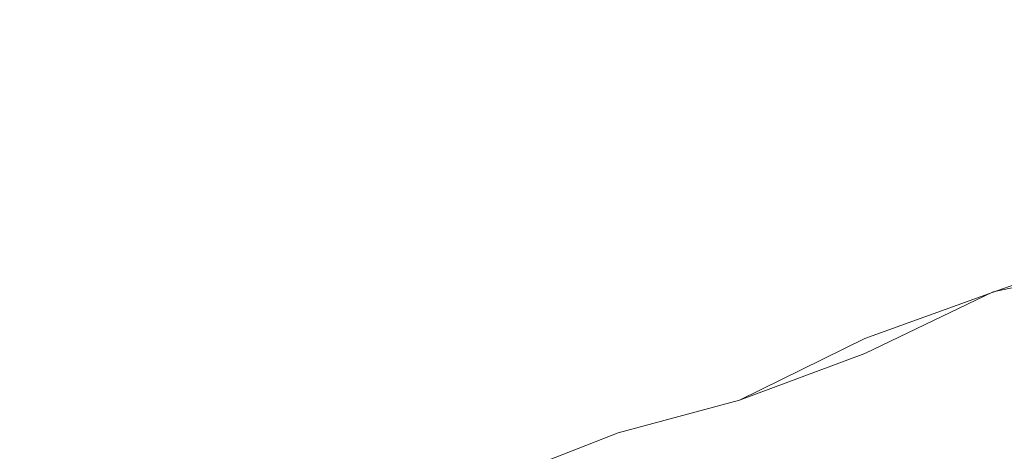
# Model space of a CAD drawing. Extents: x -600 to 600, y -62 to 38.
# Drawn here: x 489 to 493, y 9 to 10 of the extents above; entities that cross this region are included whole.
import ezdxf

# ---------------------------------------------------------------- set-up
doc = ezdxf.new("R2010")
doc.units = 0
doc.header["$LTSCALE"] = 500
doc.header["$MEASUREMENT"] = 0
doc.layers.add('NOVOTERM_CHROM_MAT', color=7, linetype='Continuous')

msp = doc.modelspace()

# ---------------------------------------------------------------- linework, layer by layer
at = {"layer": 'NOVOTERM_CHROM_MAT', "lineweight": 0}
for points, invisible_edges in [([(488.218, 8.701, 842), (488.218, 10.5782, 842), (489.535, 10.5782, 842), (489.535, 8.701, 842)], 15), ([(488.218, 10.5782, 866.611), (488.218, 8.701, 866.611), (489.535, 8.701, 867.85), (489.535, 10.5782, 867.85)], 15), ([(488.218, 8.701, 1060), (489.535, 8.701, 1060), (489.535, 10.5781, 1060), (488.218, 10.5781, 1060)], 15), ([(488.218, 10.5781, 1035.39), (489.535, 10.5781, 1034.15), (489.535, 8.701, 1034.15), (488.218, 8.701, 1035.39)], 15), ([(489.535, 8.701, 867.85), (490.935, 8.701, 868.996), (490.935, 10.5782, 868.996), (489.535, 10.5782, 867.85)], 15), ([(490.935, 8.701, 842), (489.535, 8.701, 842), (489.535, 10.5782, 842), (490.935, 10.5782, 842)], 15), ([(489.535, 8.701, 1034.15), (489.535, 10.5781, 1034.15), (490.935, 10.5781, 1033), (490.935, 8.701, 1033)], 15), ([(490.935, 8.701, 1060), (490.935, 10.5781, 1060), (489.535, 10.5781, 1060), (489.535, 8.701, 1060)], 15), ([(490.935, 8.701, 868.996), (492.3979, 8.701, 869.947), (492.3979, 10.5782, 869.947), (490.935, 10.5782, 868.996)], 15), ([(492.3979, 8.701, 842), (490.935, 8.701, 842), (490.935, 10.5782, 842), (492.3979, 10.5782, 842)], 15), ([(490.935, 8.701, 1033), (490.935, 10.5781, 1033), (492.3979, 10.5781, 1032.05), (492.3979, 8.701, 1032.05)], 15), ([(492.3979, 8.701, 1060), (492.3979, 10.5781, 1060), (490.935, 10.5781, 1060), (490.935, 8.701, 1060)], 15), ([(492.3979, 8.701, 869.947), (493.902, 8.701, 870.6), (493.902, 10.5782, 870.6), (492.3979, 10.5782, 869.947)], 15), ([(493.902, 8.701, 842), (492.3979, 8.701, 842), (492.3979, 10.5782, 842), (493.902, 10.5782, 842)], 15), ([(492.3979, 8.701, 1032.05), (492.3979, 10.5781, 1032.05), (493.902, 10.5781, 1031.4), (493.902, 8.701, 1031.4)], 15), ([(493.902, 8.701, 1060), (493.902, 10.5781, 1060), (492.3979, 10.5781, 1060), (492.3979, 8.701, 1060)], 15), ([(493.047, 9.5751, 28.8265), (493.107, 9.6369, 28.4636), (492.626, 9.4711, 28.6311), (492.566, 9.4172, 28.9658)], 15), ([(493.047, 9.5748, 1871.17), (492.566, 9.4169, 1871.03), (492.626, 9.4708, 1871.37), (493.107, 9.6366, 1871.5399)], 15), ([(493.107, 9.6369, 28.4636), (493.127, 9.6574, 28.238), (492.646, 9.4891, 28.4146), (492.626, 9.4711, 28.6311)], 15), ([(493.107, 9.6366, 1871.5399), (492.626, 9.4708, 1871.37), (492.646, 9.4888, 1871.59), (493.127, 9.6571, 1871.76)], 15), ([(493.127, 9.6574, 15.9205), (493.127, 9.6574, 15.2246), (492.646, 9.4891, 15.2246), (492.646, 9.4891, 15.9205)], 15), ([(493.127, 9.6574, 15.2246), (493.127, 9.6474, 14.8507), (492.646, 9.4794, 14.8507), (492.646, 9.4891, 15.2246)], 15), ([(493.127, 9.6574, 28.0563), (493.127, 9.6574, 27.8245), (492.646, 9.4891, 28.0011), (492.646, 9.4891, 28.2327)], 15), ([(493.127, 9.6574, 27.8245), (493.127, 9.6574, 27.4958), (492.646, 9.4891, 27.6697), (492.646, 9.4891, 28.0011)], 15), ([(493.127, 9.6574, 27.4958), (493.127, 9.6574, 27.0222), (492.646, 9.4891, 27.1878), (492.646, 9.4891, 27.6697)], 15), ([(493.127, 9.6574, 27.0222), (493.127, 9.6574, 26.356), (492.646, 9.4891, 26.505), (492.646, 9.4891, 27.1878)], 15), ([(493.127, 9.6574, 28.238), (493.127, 9.6574, 28.0563), (492.646, 9.4891, 28.2327), (492.646, 9.4891, 28.4146)], 15), ([(492.646, 9.4891, 20.0207), (492.646, 9.4891, 21.611), (493.127, 9.6574, 21.5834), (493.127, 9.6574, 20.0097)], 15), ([(492.646, 9.4891, 18.4528), (492.646, 9.4891, 20.0207), (493.127, 9.6574, 20.0097), (493.127, 9.6574, 18.45)], 15), ([(492.646, 9.4891, 17.0413), (492.646, 9.4891, 18.4528), (493.127, 9.6574, 18.45), (493.127, 9.6574, 17.0413)], 15), ([(492.646, 9.4891, 15.9205), (492.646, 9.4891, 17.0413), (493.127, 9.6574, 17.0413), (493.127, 9.6574, 15.9205)], 15), ([(492.646, 9.4891, 25.5711), (492.646, 9.4891, 26.505), (493.127, 9.6574, 26.356), (493.127, 9.6574, 25.4499)], 15), ([(492.646, 9.4891, 24.421), (492.646, 9.4891, 25.5711), (493.127, 9.6574, 25.4499), (493.127, 9.6574, 24.3327)], 15), ([(492.646, 9.4891, 23.0893), (492.646, 9.4891, 24.421), (493.127, 9.6574, 24.3327), (493.127, 9.6574, 23.0342)], 15), ([(492.646, 9.4891, 21.611), (492.646, 9.4891, 23.0893), (493.127, 9.6574, 23.0342), (493.127, 9.6574, 21.5834)], 15), ([(493.127, 9.6571, 1884.0801), (492.646, 9.4888, 1884.0801), (492.646, 9.4888, 1884.78), (493.127, 9.6571, 1884.78)], 15), ([(493.127, 9.6571, 1884.78), (492.646, 9.4888, 1884.78), (492.646, 9.4791, 1885.1499), (493.127, 9.6471, 1885.1499)], 15), ([(493.127, 9.6571, 1871.9401), (492.646, 9.4888, 1871.77), (492.646, 9.4888, 1872), (493.127, 9.6571, 1872.1799)], 15), ([(493.127, 9.6571, 1872.1799), (492.646, 9.4888, 1872), (492.646, 9.4888, 1872.33), (493.127, 9.6571, 1872.5)], 15), ([(493.127, 9.6571, 1872.5), (492.646, 9.4888, 1872.33), (492.646, 9.4888, 1872.8101), (493.127, 9.6571, 1872.98)], 15), ([(493.127, 9.6571, 1872.98), (492.646, 9.4888, 1872.8101), (492.646, 9.4888, 1873.5), (493.127, 9.6571, 1873.6399)], 15), ([(493.127, 9.6571, 1871.76), (492.646, 9.4888, 1871.59), (492.646, 9.4888, 1871.77), (493.127, 9.6571, 1871.9401)], 15), ([(492.646, 9.4888, 1879.98), (493.127, 9.6571, 1879.99), (493.127, 9.6571, 1878.42), (492.646, 9.4888, 1878.39)], 15), ([(492.646, 9.4888, 1881.5499), (493.127, 9.6571, 1881.5499), (493.127, 9.6571, 1879.99), (492.646, 9.4888, 1879.98)], 15), ([(492.646, 9.4888, 1882.96), (493.127, 9.6571, 1882.96), (493.127, 9.6571, 1881.5499), (492.646, 9.4888, 1881.5499)], 15), ([(492.646, 9.4888, 1884.0801), (493.127, 9.6571, 1884.0801), (493.127, 9.6571, 1882.96), (492.646, 9.4888, 1882.96)], 15), ([(492.646, 9.4888, 1874.4299), (493.127, 9.6571, 1874.5499), (493.127, 9.6571, 1873.6399), (492.646, 9.4888, 1873.5)], 15), ([(492.646, 9.4888, 1875.58), (493.127, 9.6571, 1875.6699), (493.127, 9.6571, 1874.5499), (492.646, 9.4888, 1874.4299)], 15), ([(492.646, 9.4888, 1876.9099), (493.127, 9.6571, 1876.9701), (493.127, 9.6571, 1875.6699), (492.646, 9.4888, 1875.58)], 15), ([(492.646, 9.4888, 1878.39), (493.127, 9.6571, 1878.42), (493.127, 9.6571, 1876.9701), (492.646, 9.4888, 1876.9099)], 15), ([(493.127, 9.6474, 14.8507), (493.127, 9.557, 14.6601), (492.646, 9.4505, 14.6968), (492.646, 9.4794, 14.8507)], 13), ([(493.127, 9.6471, 1885.1499), (492.646, 9.4791, 1885.1499), (492.646, 9.4502, 1885.3), (493.127, 9.617, 1885.3)], 15), ([(492.646, 9.2958, 1885.36), (493.127, 9.4563, 1885.36), (493.127, 9.617, 1885.3), (492.646, 9.4502, 1885.3)], 11), ([(492.927, 9.4517, 29.4192), (493.047, 9.5751, 28.8265), (492.566, 9.4172, 28.9658), (492.448, 9.3094, 29.5027)], 15), ([(492.927, 9.4514, 1870.58), (492.448, 9.3091, 1870.5), (492.566, 9.4169, 1871.03), (493.047, 9.5748, 1871.17)], 15), ([(493.127, 9.557, 14.6601), (493.127, 9.4566, 14.6381), (492.646, 9.2961, 14.6381), (492.646, 9.4505, 14.6968)], 15), ([(492.626, 9.4711, 28.6311), (492.646, 9.4891, 28.4146), (492.169, 9.3146, 28.6023), (492.15, 9.2994, 28.8087)], 15), ([(492.626, 9.4708, 1871.37), (492.15, 9.2991, 1871.1899), (492.169, 9.3143, 1871.4), (492.646, 9.4888, 1871.59)], 15), ([(492.646, 9.4891, 15.2246), (492.646, 9.4794, 14.8507), (492.169, 9.3048, 14.8504), (492.169, 9.3141, 15.2242)], 15), ([(492.646, 9.4891, 15.9205), (492.646, 9.4891, 15.2246), (492.169, 9.3141, 15.2242), (492.169, 9.3142, 15.9201)], 15), ([(492.646, 9.4891, 28.0011), (492.646, 9.4891, 27.6697), (492.169, 9.3146, 27.8547), (492.169, 9.3146, 28.1889)], 15), ([(492.646, 9.4891, 28.2327), (492.646, 9.4891, 28.0011), (492.169, 9.3146, 28.1889), (492.169, 9.3146, 28.4203)], 15), ([(492.646, 9.4891, 27.1878), (492.646, 9.4891, 26.505), (492.169, 9.3146, 26.6636), (492.169, 9.3146, 27.3639)], 15), ([(492.646, 9.4891, 27.6697), (492.646, 9.4891, 27.1878), (492.169, 9.3146, 27.3639), (492.169, 9.3146, 27.8547)], 15), ([(492.646, 9.4891, 28.4146), (492.646, 9.4891, 28.2327), (492.169, 9.3146, 28.4203), (492.169, 9.3146, 28.6023)], 15), ([(492.169, 9.3143, 18.4554), (492.169, 9.3144, 20.0322), (492.646, 9.4891, 20.0207), (492.646, 9.4891, 18.4528)], 15), ([(492.169, 9.3144, 20.0322), (492.169, 9.3144, 21.6403), (492.646, 9.4891, 21.611), (492.646, 9.4891, 20.0207)], 15), ([(492.169, 9.3142, 15.9201), (492.169, 9.3142, 17.0411), (492.646, 9.4891, 17.0413), (492.646, 9.4891, 15.9205)], 15), ([(492.169, 9.3142, 17.0411), (492.169, 9.3143, 18.4554), (492.646, 9.4891, 18.4528), (492.646, 9.4891, 17.0413)], 15), ([(492.169, 9.3145, 24.515), (492.169, 9.3145, 25.7004), (492.646, 9.4891, 25.5711), (492.646, 9.4891, 24.421)], 15), ([(492.169, 9.3145, 25.7004), (492.169, 9.3146, 26.6636), (492.646, 9.4891, 26.505), (492.646, 9.4891, 25.5711)], 15), ([(492.169, 9.3144, 21.6403), (492.169, 9.3145, 23.148), (492.646, 9.4891, 23.0893), (492.646, 9.4891, 21.611)], 15), ([(492.169, 9.3145, 23.148), (492.169, 9.3145, 24.515), (492.646, 9.4891, 24.421), (492.646, 9.4891, 23.0893)], 15), ([(492.646, 9.4888, 1884.78), (492.169, 9.3138, 1884.78), (492.169, 9.3045, 1885.1499), (492.646, 9.4791, 1885.1499)], 15), ([(492.646, 9.4888, 1884.0801), (492.169, 9.3139, 1884.0801), (492.169, 9.3138, 1884.78), (492.646, 9.4888, 1884.78)], 15), ([(492.646, 9.4888, 1872), (492.169, 9.3143, 1871.8099), (492.169, 9.3143, 1872.1499), (492.646, 9.4888, 1872.33)], 15), ([(492.646, 9.4888, 1871.77), (492.169, 9.3143, 1871.58), (492.169, 9.3143, 1871.8099), (492.646, 9.4888, 1872)], 15), ([(492.646, 9.4888, 1872.8101), (492.169, 9.3143, 1872.64), (492.169, 9.3143, 1873.34), (492.646, 9.4888, 1873.5)], 15), ([(492.646, 9.4888, 1872.33), (492.169, 9.3143, 1872.1499), (492.169, 9.3143, 1872.64), (492.646, 9.4888, 1872.8101)], 15), ([(492.646, 9.4888, 1871.59), (492.169, 9.3143, 1871.4), (492.169, 9.3143, 1871.58), (492.646, 9.4888, 1871.77)], 15), ([(492.169, 9.314, 1881.5399), (492.646, 9.4888, 1881.5499), (492.646, 9.4888, 1879.98), (492.169, 9.3141, 1879.97)], 15), ([(492.169, 9.3141, 1879.97), (492.646, 9.4888, 1879.98), (492.646, 9.4888, 1878.39), (492.169, 9.3141, 1878.36)], 15), ([(492.169, 9.3139, 1884.0801), (492.646, 9.4888, 1884.0801), (492.646, 9.4888, 1882.96), (492.169, 9.3139, 1882.96)], 15), ([(492.169, 9.3139, 1882.96), (492.646, 9.4888, 1882.96), (492.646, 9.4888, 1881.5499), (492.169, 9.314, 1881.5399)], 15), ([(492.169, 9.3142, 1875.49), (492.646, 9.4888, 1875.58), (492.646, 9.4888, 1874.4299), (492.169, 9.3142, 1874.3)], 15), ([(492.169, 9.3142, 1874.3), (492.646, 9.4888, 1874.4299), (492.646, 9.4888, 1873.5), (492.169, 9.3143, 1873.34)], 15), ([(492.169, 9.3141, 1878.36), (492.646, 9.4888, 1878.39), (492.646, 9.4888, 1876.9099), (492.169, 9.3142, 1876.85)], 15), ([(492.169, 9.3142, 1876.85), (492.646, 9.4888, 1876.9099), (492.646, 9.4888, 1875.58), (492.169, 9.3142, 1875.49)], 15), ([(492.566, 9.4172, 28.9658), (492.626, 9.4711, 28.6311), (492.15, 9.2994, 28.8087), (492.094, 9.2538, 29.1136)], 15), ([(492.566, 9.4169, 1871.03), (492.094, 9.2535, 1870.89), (492.15, 9.2991, 1871.1899), (492.626, 9.4708, 1871.37)], 15), ([(492.646, 9.4794, 14.8507), (492.646, 9.4505, 14.6968), (492.169, 9.2215, 14.6596), (492.169, 9.3048, 14.8504)], 15), ([(492.646, 9.4791, 1885.1499), (492.169, 9.3045, 1885.1499), (492.169, 9.2767, 1885.3), (492.646, 9.4502, 1885.3)], 15), ([(492.169, 9.2215, 14.6596), (492.646, 9.4505, 14.6968), (492.646, 9.2961, 14.6381), (492.169, 9.2215, 14.6596)], 14), ([(492.169, 9.1288, 1885.36), (492.646, 9.2958, 1885.36), (492.646, 9.4502, 1885.3), (492.169, 9.2767, 1885.3)], 11), ([(492.728, 9.2459, 30.3357), (492.927, 9.4517, 29.4192), (492.448, 9.3094, 29.5027), (492.25, 9.1298, 30.3261)], 15), ([(492.728, 9.2456, 1869.66), (492.25, 9.1295, 1869.67), (492.448, 9.3091, 1870.5), (492.927, 9.4514, 1870.58)], 15), ([(492.646, 9.1519, 14.627), (492.646, 9.2961, 14.6381), (493.127, 9.4566, 14.6381), (493.127, 9.3054, 14.627)], 15), ([(492.646, 9.1516, 1885.37), (493.127, 9.3051, 1885.37), (493.127, 9.4563, 1885.36), (492.646, 9.2958, 1885.36)], 15), ([(492.448, 9.3094, 29.5027), (492.566, 9.4172, 28.9658), (492.094, 9.2538, 29.1136), (491.982, 9.1626, 29.5913)], 15), ([(492.448, 9.3091, 1870.5), (491.982, 9.1623, 1870.4099), (492.094, 9.2535, 1870.89), (492.566, 9.4169, 1871.03)], 15), ([(492.988, 9.0766, 31.5207), (493.222, 9.3544, 30.3433), (492.728, 9.2459, 30.3357), (492.486, 8.9973, 31.411)], 15), ([(492.988, 9.0763, 1868.48), (492.486, 8.997, 1868.59), (492.728, 9.2456, 1869.66), (493.222, 9.3541, 1869.66)], 15), ([(492.094, 9.2538, 29.1136), (492.15, 9.2994, 28.8087), (491.686, 9.1267, 28.9934), (491.636, 9.0898, 29.2674)], 15), ([(492.094, 9.2535, 1870.89), (491.636, 9.0895, 1870.7301), (491.686, 9.1264, 1871.0099), (492.15, 9.2991, 1871.1899)], 15), ([(492.15, 9.2994, 28.8087), (492.169, 9.3146, 28.6023), (491.702, 9.1391, 28.7973), (491.686, 9.1267, 28.9934)], 15), ([(492.15, 9.2991, 1871.1899), (491.686, 9.1264, 1871.0099), (491.702, 9.1388, 1871.2), (492.169, 9.3143, 1871.4)], 15), ([(492.169, 9.3146, 27.8547), (492.169, 9.3146, 27.3639), (491.702, 9.139, 27.5476), (491.702, 9.139, 28.0471)], 15), ([(492.169, 9.3146, 27.3639), (492.169, 9.3146, 26.6636), (491.702, 9.1389, 26.8289), (491.702, 9.139, 27.5476)], 15), ([(492.169, 9.3146, 28.4203), (492.169, 9.3146, 28.1889), (491.702, 9.139, 28.3843), (491.702, 9.1391, 28.6155)], 15), ([(492.169, 9.3146, 28.1889), (492.169, 9.3146, 27.8547), (491.702, 9.139, 28.0471), (491.702, 9.139, 28.3843)], 15), ([(492.169, 9.3146, 28.6023), (492.169, 9.3146, 28.4203), (491.702, 9.1391, 28.6155), (491.702, 9.1391, 28.7973)], 15), ([(491.702, 9.1387, 25.8351), (491.702, 9.1389, 26.8289), (492.169, 9.3146, 26.6636), (492.169, 9.3145, 25.7004)], 15), ([(491.702, 9.1384, 23.2091), (491.702, 9.1386, 24.6129), (492.169, 9.3145, 24.515), (492.169, 9.3145, 23.148)], 15), ([(491.702, 9.1382, 21.6704), (491.702, 9.1384, 23.2091), (492.169, 9.3145, 23.148), (492.169, 9.3144, 21.6403)], 15), ([(491.702, 9.1386, 24.6129), (491.702, 9.1387, 25.8351), (492.169, 9.3145, 25.7004), (492.169, 9.3145, 24.515)], 15), ([(491.702, 9.138, 20.0441), (491.702, 9.1382, 21.6704), (492.169, 9.3144, 21.6403), (492.169, 9.3144, 20.0322)], 15), ([(491.702, 9.1377, 18.4579), (491.702, 9.138, 20.0441), (492.169, 9.3144, 20.0322), (492.169, 9.3143, 18.4554)], 15), ([(492.169, 9.3143, 1872.1499), (491.702, 9.1387, 1871.9501), (491.702, 9.1387, 1872.45), (492.169, 9.3143, 1872.64)], 15), ([(492.169, 9.3143, 1872.64), (491.702, 9.1387, 1872.45), (491.702, 9.1386, 1873.17), (492.169, 9.3143, 1873.34)], 15), ([(492.169, 9.3143, 1871.58), (491.702, 9.1388, 1871.38), (491.702, 9.1387, 1871.6201), (492.169, 9.3143, 1871.8099)], 15), ([(492.169, 9.3143, 1871.8099), (491.702, 9.1387, 1871.6201), (491.702, 9.1387, 1871.9501), (492.169, 9.3143, 1872.1499)], 15), ([(492.169, 9.3143, 1871.4), (491.702, 9.1388, 1871.2), (491.702, 9.1388, 1871.38), (492.169, 9.3143, 1871.58)], 15), ([(491.702, 9.1384, 1874.16), (492.169, 9.3142, 1874.3), (492.169, 9.3143, 1873.34), (491.702, 9.1386, 1873.17)], 15), ([(491.703, 9.1375, 17.0404), (491.702, 9.1377, 18.4579), (492.169, 9.3143, 18.4554), (492.169, 9.3142, 17.0411)], 15), ([(491.702, 9.1381, 1876.79), (492.169, 9.3142, 1876.85), (492.169, 9.3142, 1875.49), (491.702, 9.1383, 1875.39)], 15), ([(491.702, 9.1379, 1878.33), (492.169, 9.3141, 1878.36), (492.169, 9.3142, 1876.85), (491.702, 9.1381, 1876.79)], 15), ([(491.702, 9.1383, 1875.39), (492.169, 9.3142, 1875.49), (492.169, 9.3142, 1874.3), (491.702, 9.1384, 1874.16)], 15), ([(491.702, 9.1377, 1879.96), (492.169, 9.3141, 1879.97), (492.169, 9.3141, 1878.36), (491.702, 9.1379, 1878.33)], 15), ([(491.702, 9.1374, 1881.5399), (492.169, 9.314, 1881.5399), (492.169, 9.3141, 1879.97), (491.702, 9.1377, 1879.96)], 15), ([(491.703, 9.1372, 1882.96), (492.169, 9.3139, 1882.96), (492.169, 9.314, 1881.5399), (491.702, 9.1374, 1881.5399)], 15), ([(492.169, 9.3142, 15.9201), (492.169, 9.3141, 15.2242), (491.703, 9.1369, 15.223), (491.703, 9.1372, 15.9192)], 15), ([(491.703, 9.1372, 15.9192), (491.703, 9.1375, 17.0404), (492.169, 9.3142, 17.0411), (492.169, 9.3142, 15.9201)], 15), ([(492.169, 9.3141, 15.2242), (492.169, 9.3048, 14.8504), (491.703, 9.1277, 14.8489), (491.703, 9.1369, 15.223)], 15), ([(492.169, 9.3139, 1884.0801), (491.703, 9.1369, 1884.0801), (491.703, 9.1366, 1884.78), (492.169, 9.3138, 1884.78)], 15), ([(491.703, 9.1369, 1884.0801), (492.169, 9.3139, 1884.0801), (492.169, 9.3139, 1882.96), (491.703, 9.1372, 1882.96)], 15), ([(492.169, 9.3138, 1884.78), (491.703, 9.1366, 1884.78), (491.703, 9.1274, 1885.1499), (492.169, 9.3045, 1885.1499)], 15), ([(492.169, 9.3048, 14.8504), (492.169, 9.2215, 14.6596), (491.703, 9.0478, 14.6578), (491.703, 9.1277, 14.8489)], 13), ([(492.169, 9.3045, 1885.1499), (491.703, 9.1274, 1885.1499), (491.703, 9.0475, 1885.34), (492.169, 9.2767, 1885.3)], 11), ([(492.25, 9.1298, 30.3261), (492.448, 9.3094, 29.5027), (491.982, 9.1626, 29.5913), (491.795, 9.0105, 30.3159)], 15), ([(492.25, 9.1295, 1869.67), (491.795, 9.0102, 1869.6801), (491.982, 9.1623, 1870.4099), (492.448, 9.3091, 1870.5)], 15), ([(492.646, 8.9508, 14.6234), (492.646, 9.1519, 14.627), (493.127, 9.3054, 14.627), (493.127, 9.0929, 14.6234)], 15), ([(492.646, 8.9505, 1885.38), (493.127, 9.0926, 1885.38), (493.127, 9.3051, 1885.37), (492.646, 9.1516, 1885.37)], 15), ([(492.169, 9.2767, 1885.3), (491.703, 9.0475, 1885.34), (492.169, 9.1288, 1885.36), (492.169, 9.2767, 1885.3)], 15), ([(492.169, 8.9921, 14.6264), (492.169, 9.2215, 14.6596), (492.646, 9.2961, 14.6381), (492.646, 9.1519, 14.627)], 15), ([(492.169, 8.9918, 1885.37), (492.646, 9.1516, 1885.37), (492.646, 9.2958, 1885.36), (492.169, 9.1288, 1885.36)], 15), ([(491.982, 9.1626, 29.5913), (492.094, 9.2538, 29.1136), (491.636, 9.0898, 29.2674), (491.537, 9.0158, 29.6836)], 15), ([(491.982, 9.1623, 1870.4099), (491.537, 9.0155, 1870.3199), (491.636, 9.0895, 1870.7301), (492.094, 9.2535, 1870.89)], 15), ([(492.486, 8.9973, 31.411), (492.728, 9.2459, 30.3357), (492.25, 9.1298, 30.3261), (492.008, 8.9125, 31.2896)], 15), ([(492.486, 8.997, 1868.59), (492.008, 8.9122, 1868.7101), (492.25, 9.1295, 1869.67), (492.728, 9.2456, 1869.66)], 15), ([(491.703, 8.8297, 14.6247), (491.703, 9.0478, 14.6578), (492.169, 9.2215, 14.6596), (492.169, 8.9921, 14.6264)], 15), ([(491.795, 9.0105, 30.3159), (491.982, 9.1626, 29.5913), (491.537, 9.0158, 29.6836), (491.372, 8.8926, 30.3056)], 15), ([(491.795, 9.0102, 1869.6801), (491.372, 8.8923, 1869.6899), (491.537, 9.0155, 1870.3199), (491.982, 9.1623, 1870.4099)], 15), ([(492.169, 8.8029, 14.6228), (492.169, 8.9921, 14.6264), (492.646, 9.1519, 14.627), (492.646, 8.9508, 14.6234)], 15), ([(492.169, 8.8026, 1885.38), (492.646, 8.9505, 1885.38), (492.646, 9.1516, 1885.37), (492.169, 8.9918, 1885.37)], 15), ([(491.636, 9.0898, 29.2674), (491.686, 9.1267, 28.9934), (491.236, 8.9581, 29.181), (491.197, 8.93, 29.4239)], 15), ([(491.636, 9.0895, 1870.7301), (491.197, 8.9297, 1870.58), (491.236, 8.9578, 1870.8201), (491.686, 9.1264, 1871.0099)], 15), ([(491.686, 9.1267, 28.9934), (491.702, 9.1391, 28.7973), (491.249, 8.9674, 28.9956), (491.236, 8.9581, 29.181)], 15), ([(491.686, 9.1264, 1871.0099), (491.236, 8.9578, 1870.8201), (491.249, 8.9671, 1871), (491.702, 9.1388, 1871.2)], 15), ([(491.702, 9.1391, 28.6155), (491.702, 9.139, 28.3843), (491.249, 8.9673, 28.5836), (491.249, 8.9674, 28.8144)], 15), ([(491.702, 9.1391, 28.7973), (491.702, 9.1391, 28.6155), (491.249, 8.9674, 28.8144), (491.249, 8.9674, 28.9956)], 15), ([(491.702, 9.139, 27.5476), (491.702, 9.1389, 26.8289), (491.249, 8.9669, 26.9983), (491.249, 8.9671, 27.7352)], 15), ([(491.702, 9.139, 28.0471), (491.702, 9.139, 27.5476), (491.249, 8.9671, 27.7352), (491.249, 8.9672, 28.2439)], 15), ([(491.702, 9.139, 28.3843), (491.702, 9.139, 28.0471), (491.249, 8.9672, 28.2439), (491.249, 8.9673, 28.5836)], 15), ([(491.249, 8.9666, 25.9732), (491.249, 8.9669, 26.9983), (491.702, 9.1389, 26.8289), (491.702, 9.1387, 25.8351)], 15), ([(491.702, 9.1388, 1871.38), (491.249, 8.9671, 1871.1899), (491.249, 8.967, 1871.42), (491.702, 9.1387, 1871.6201)], 15), ([(491.702, 9.1388, 1871.2), (491.249, 8.9671, 1871), (491.249, 8.9671, 1871.1899), (491.702, 9.1388, 1871.38)], 15), ([(491.702, 9.1387, 1872.45), (491.249, 8.9668, 1872.26), (491.249, 8.9666, 1873), (491.702, 9.1386, 1873.17)], 15), ([(491.702, 9.1387, 1871.9501), (491.249, 8.9669, 1871.76), (491.249, 8.9668, 1872.26), (491.702, 9.1387, 1872.45)], 15), ([(491.702, 9.1387, 1871.6201), (491.249, 8.967, 1871.42), (491.249, 8.9669, 1871.76), (491.702, 9.1387, 1871.9501)], 15), ([(491.249, 8.9661, 24.713), (491.249, 8.9666, 25.9732), (491.702, 9.1387, 25.8351), (491.702, 9.1386, 24.6129)], 15), ([(491.249, 8.9663, 1874.03), (491.702, 9.1384, 1874.16), (491.702, 9.1386, 1873.17), (491.249, 8.9666, 1873)], 15), ([(491.25, 8.9656, 23.2713), (491.249, 8.9661, 24.713), (491.702, 9.1386, 24.6129), (491.702, 9.1384, 23.2091)], 15), ([(491.249, 8.9658, 1875.29), (491.702, 9.1383, 1875.39), (491.702, 9.1384, 1874.16), (491.249, 8.9663, 1874.03)], 15), ([(491.25, 8.9653, 1876.73), (491.702, 9.1381, 1876.79), (491.702, 9.1383, 1875.39), (491.249, 8.9658, 1875.29)], 15), ([(491.25, 8.9651, 21.7011), (491.25, 8.9656, 23.2713), (491.702, 9.1384, 23.2091), (491.702, 9.1382, 21.6704)], 15), ([(491.25, 8.9646, 20.0555), (491.25, 8.9651, 21.7011), (491.702, 9.1382, 21.6704), (491.702, 9.138, 20.0441)], 15), ([(491.25, 8.9648, 1878.2999), (491.702, 9.1379, 1878.33), (491.702, 9.1381, 1876.79), (491.25, 8.9653, 1876.73)], 15), ([(491.25, 8.9641, 18.4598), (491.25, 8.9646, 20.0555), (491.702, 9.138, 20.0441), (491.702, 9.1377, 18.4579)], 15), ([(491.25, 8.9643, 1879.9401), (491.702, 9.1377, 1879.96), (491.702, 9.1379, 1878.33), (491.25, 8.9648, 1878.2999)], 15), ([(491.25, 8.9638, 1881.5399), (491.702, 9.1374, 1881.5399), (491.702, 9.1377, 1879.96), (491.25, 8.9643, 1879.9401)], 15), ([(491.25, 8.9635, 17.0386), (491.25, 8.9641, 18.4598), (491.702, 9.1377, 18.4579), (491.703, 9.1375, 17.0404)], 15), ([(491.251, 8.9628, 15.9173), (491.25, 8.9635, 17.0386), (491.703, 9.1375, 17.0404), (491.703, 9.1372, 15.9192)], 15), ([(491.25, 8.9632, 1882.96), (491.703, 9.1372, 1882.96), (491.702, 9.1374, 1881.5399), (491.25, 8.9638, 1881.5399)], 15), ([(491.251, 8.9625, 1884.0801), (491.703, 9.1369, 1884.0801), (491.703, 9.1372, 1882.96), (491.25, 8.9632, 1882.96)], 15), ([(491.703, 9.1372, 15.9192), (491.703, 9.1369, 15.223), (491.251, 8.9619, 15.2207), (491.251, 8.9628, 15.9173)], 15), ([(491.703, 9.1369, 1884.0801), (491.251, 8.9625, 1884.0801), (491.251, 8.9616, 1884.78), (491.703, 9.1366, 1884.78)], 15), ([(491.703, 9.1369, 15.223), (491.703, 9.1277, 14.8489), (491.251, 8.9526, 14.8463), (491.251, 8.9619, 15.2207)], 15), ([(491.703, 9.1366, 1884.78), (491.251, 8.9616, 1884.78), (491.251, 8.9523, 1885.1499), (491.703, 9.1274, 1885.1499)], 15), ([(491.703, 9.1277, 14.8489), (491.703, 9.0478, 14.6578), (491.251, 8.9266, 14.6918), (491.251, 8.9526, 14.8463)], 15), ([(491.703, 9.1274, 1885.1499), (491.251, 8.9523, 1885.1499), (491.251, 8.9263, 1885.3101), (491.703, 9.0475, 1885.34)], 11), ([(492.008, 8.9125, 31.2896), (492.25, 9.1298, 30.3261), (491.795, 9.0105, 30.3159), (491.565, 8.8261, 31.1593)], 15), ([(492.008, 8.9122, 1868.7101), (491.565, 8.8258, 1868.84), (491.795, 9.0102, 1869.6801), (492.25, 9.1295, 1869.67)], 15), ([(491.703, 8.8294, 1885.38), (492.169, 8.9918, 1885.37), (492.169, 9.1288, 1885.36), (491.703, 9.0475, 1885.34)], 15), ([(491.537, 9.0158, 29.6836), (491.636, 9.0898, 29.2674), (491.197, 8.93, 29.4239), (491.118, 8.8739, 29.778)], 15), ([(491.537, 9.0155, 1870.3199), (491.118, 8.8736, 1870.22), (491.197, 8.9297, 1870.58), (491.636, 9.0895, 1870.7301)], 15), ([(492.646, 8.6837, 14.6234), (492.646, 8.9508, 14.6234), (493.127, 9.0929, 14.6234), (493.127, 8.8084, 14.6234)], 15), ([(492.646, 8.6834, 1885.38), (493.127, 8.8081, 1885.38), (493.127, 9.0926, 1885.38), (492.646, 8.9505, 1885.38)], 15), ([(491.251, 8.9266, 14.6918), (491.703, 9.0478, 14.6578), (491.252, 8.7911, 14.6325), (491.251, 8.9266, 14.6918)], 14), ([(491.251, 8.9263, 1885.3101), (491.252, 8.7908, 1885.37), (491.703, 9.0475, 1885.34), (491.251, 8.9263, 1885.3101)], 15), ([(491.252, 8.6687, 14.6215), (491.252, 8.7911, 14.6325), (491.703, 9.0478, 14.6578), (491.703, 8.8297, 14.6247)], 15), ([(491.252, 8.6684, 1885.38), (491.703, 8.8294, 1885.38), (491.703, 9.0475, 1885.34), (491.252, 8.7908, 1885.37)], 15), ([(492.749, 8.7955, 32.693), (492.988, 9.0766, 31.5207), (492.486, 8.9973, 31.411), (492.237, 8.7454, 32.4807)], 15), ([(492.749, 8.7952, 1867.3101), (492.237, 8.7451, 1867.52), (492.486, 8.997, 1868.59), (492.988, 9.0763, 1868.48)], 15), ([(491.372, 8.8926, 30.3056), (491.537, 9.0158, 29.6836), (491.118, 8.8739, 29.778), (490.988, 8.7804, 30.2968)], 15), ([(491.372, 8.8923, 1869.6899), (490.988, 8.7801, 1869.7), (491.118, 8.8736, 1870.22), (491.537, 9.0155, 1870.3199)], 15), ([(491.565, 8.8261, 31.1593), (491.795, 9.0105, 30.3159), (491.372, 8.8926, 30.3056), (491.165, 8.7419, 31.0238)], 15), ([(491.565, 8.8258, 1868.84), (491.165, 8.7416, 1868.9801), (491.372, 8.8923, 1869.6899), (491.795, 9.0102, 1869.6801)], 15), ([(491.703, 8.6526, 14.621), (491.703, 8.8297, 14.6247), (492.169, 8.9921, 14.6264), (492.169, 8.8029, 14.6228)], 15), ([(491.703, 8.6523, 1885.38), (492.169, 8.8026, 1885.38), (492.169, 8.9918, 1885.37), (491.703, 8.8294, 1885.38)], 15), ([(492.237, 8.7454, 32.4807), (492.486, 8.9973, 31.411), (492.008, 8.9125, 31.2896), (491.761, 8.6921, 32.2465)], 15), ([(492.237, 8.7451, 1867.52), (491.761, 8.6918, 1867.75), (492.008, 8.9122, 1868.7101), (492.486, 8.997, 1868.59)], 15), ([(491.197, 8.93, 29.4239), (491.236, 8.9581, 29.181), (490.807, 8.7983, 29.3686), (490.782, 8.7794, 29.5806)], 15), ([(491.197, 8.9297, 1870.58), (490.782, 8.7791, 1870.4199), (490.807, 8.798, 1870.63), (491.236, 8.9578, 1870.8201)], 15), ([(491.236, 8.9581, 29.181), (491.249, 8.9674, 28.9956), (490.815, 8.8046, 29.194), (490.807, 8.7983, 29.3686)], 15), ([(491.236, 8.9578, 1870.8201), (490.807, 8.798, 1870.63), (490.815, 8.8043, 1870.8101), (491.249, 8.9671, 1871)], 15), ([(491.249, 8.9674, 28.8144), (491.249, 8.9673, 28.5836), (490.815, 8.8045, 28.7835), (490.815, 8.8045, 29.0134)], 15), ([(491.249, 8.9674, 28.9956), (491.249, 8.9674, 28.8144), (490.815, 8.8045, 29.0134), (490.815, 8.8046, 29.194)], 15), ([(491.249, 8.9673, 28.5836), (491.249, 8.9672, 28.2439), (490.815, 8.8043, 28.4415), (490.815, 8.8045, 28.7835)], 15), ([(491.249, 8.9672, 28.2439), (491.249, 8.9671, 27.7352), (490.815, 8.804, 27.9243), (490.815, 8.8043, 28.4415)], 15), ([(491.249, 8.9671, 1871.1899), (490.815, 8.8042, 1870.99), (490.815, 8.8042, 1871.22), (491.249, 8.967, 1871.42)], 15), ([(491.249, 8.9671, 1871), (490.815, 8.8043, 1870.8101), (490.815, 8.8042, 1870.99), (491.249, 8.9671, 1871.1899)], 15), ([(491.249, 8.9671, 27.7352), (491.249, 8.9669, 26.9983), (490.815, 8.8036, 27.1687), (490.815, 8.804, 27.9243)], 15), ([(491.249, 8.967, 1871.42), (490.815, 8.8042, 1871.22), (490.815, 8.804, 1871.5599), (491.249, 8.9669, 1871.76)], 15), ([(491.249, 8.9669, 1871.76), (490.815, 8.804, 1871.5599), (490.815, 8.8037, 1872.08), (491.249, 8.9668, 1872.26)], 15), ([(490.815, 8.8029, 26.1121), (490.815, 8.8036, 27.1687), (491.249, 8.9669, 26.9983), (491.249, 8.9666, 25.9732)], 15), ([(491.249, 8.9668, 1872.26), (490.815, 8.8037, 1872.08), (490.815, 8.8033, 1872.8301), (491.249, 8.9666, 1873)], 15), ([(490.815, 8.8026, 1873.89), (491.249, 8.9663, 1874.03), (491.249, 8.9666, 1873), (490.815, 8.8033, 1872.8301)], 15), ([(490.816, 8.8021, 24.8139), (490.815, 8.8029, 26.1121), (491.249, 8.9666, 25.9732), (491.249, 8.9661, 24.713)], 15), ([(490.816, 8.8018, 1875.1901), (491.249, 8.9658, 1875.29), (491.249, 8.9663, 1874.03), (490.815, 8.8026, 1873.89)], 15), ([(490.816, 8.8011, 23.3338), (490.816, 8.8021, 24.8139), (491.249, 8.9661, 24.713), (491.25, 8.9656, 23.2713)], 15), ([(490.816, 8.8008, 1876.67), (491.25, 8.9653, 1876.73), (491.249, 8.9658, 1875.29), (490.816, 8.8018, 1875.1901)], 15), ([(490.816, 8.8001, 21.7312), (490.816, 8.8011, 23.3338), (491.25, 8.9656, 23.2713), (491.25, 8.9651, 21.7011)], 15), ([(490.816, 8.7998, 1878.27), (491.25, 8.9648, 1878.2999), (491.25, 8.9653, 1876.73), (490.816, 8.8008, 1876.67)], 15), ([(490.817, 8.7991, 20.0664), (490.816, 8.8001, 21.7312), (491.25, 8.9651, 21.7011), (491.25, 8.9646, 20.0555)], 15), ([(490.817, 8.7988, 1879.9301), (491.25, 8.9643, 1879.9401), (491.25, 8.9648, 1878.2999), (490.816, 8.7998, 1878.27)], 15), ([(490.817, 8.798, 18.4605), (490.817, 8.7991, 20.0664), (491.25, 8.9646, 20.0555), (491.25, 8.9641, 18.4598)], 15), ([(490.817, 8.7977, 1881.5399), (491.25, 8.9638, 1881.5399), (491.25, 8.9643, 1879.9401), (490.817, 8.7988, 1879.9301)], 15), ([(490.817, 8.7967, 17.0359), (490.817, 8.798, 18.4605), (491.25, 8.9641, 18.4598), (491.25, 8.9635, 17.0386)], 15), ([(490.817, 8.7964, 1882.96), (491.25, 8.9632, 1882.96), (491.25, 8.9638, 1881.5399), (490.817, 8.7977, 1881.5399)], 15), ([(490.818, 8.7953, 15.9141), (490.817, 8.7967, 17.0359), (491.25, 8.9635, 17.0386), (491.251, 8.9628, 15.9173)], 15), ([(490.818, 8.795, 1884.09), (491.251, 8.9625, 1884.0801), (491.25, 8.9632, 1882.96), (490.817, 8.7964, 1882.96)], 15), ([(491.251, 8.9628, 15.9173), (491.251, 8.9619, 15.2207), (490.818, 8.7937, 15.2169), (490.818, 8.7953, 15.9141)], 15), ([(491.251, 8.9625, 1884.0801), (490.818, 8.795, 1884.09), (490.818, 8.7934, 1884.78), (491.251, 8.9616, 1884.78)], 15), ([(491.251, 8.9619, 15.2207), (491.251, 8.9526, 14.8463), (490.819, 8.7839, 14.8419), (490.818, 8.7937, 15.2169)], 15), ([(491.251, 8.9616, 1884.78), (490.818, 8.7934, 1884.78), (490.819, 8.7836, 1885.1599), (491.251, 8.9523, 1885.1499)], 15), ([(491.251, 8.9526, 14.8463), (491.251, 8.9266, 14.6918), (490.82, 8.7583, 14.6868), (490.819, 8.7839, 14.8419)], 13), ([(491.251, 8.9523, 1885.1499), (490.819, 8.7836, 1885.1599), (490.82, 8.758, 1885.3101), (491.251, 8.9263, 1885.3101)], 11), ([(492.169, 8.5539, 14.6228), (492.169, 8.8029, 14.6228), (492.646, 8.9508, 14.6234), (492.646, 8.6837, 14.6234)], 15), ([(492.169, 8.5536, 1885.38), (492.646, 8.6834, 1885.38), (492.646, 8.9505, 1885.38), (492.169, 8.8026, 1885.38)], 15), ([(491.118, 8.8739, 29.778), (491.197, 8.93, 29.4239), (490.782, 8.7794, 29.5806), (490.733, 8.7416, 29.8734)], 15), ([(491.118, 8.8736, 1870.22), (490.733, 8.7413, 1870.1299), (490.782, 8.7791, 1870.4199), (491.197, 8.9297, 1870.58)], 15), ([(491.251, 8.9266, 14.6918), (491.252, 8.7911, 14.6325), (490.82, 8.6282, 14.6267), (490.82, 8.7583, 14.6868)], 15), ([(490.82, 8.6279, 1885.37), (491.252, 8.7908, 1885.37), (491.251, 8.9263, 1885.3101), (490.82, 8.758, 1885.3101)], 15), ([(491.761, 8.6921, 32.2465), (492.008, 8.9125, 31.2896), (491.565, 8.8261, 31.1593), (491.327, 8.6379, 31.9946)], 15), ([(491.761, 8.6918, 1867.75), (491.327, 8.6376, 1868.01), (491.565, 8.8258, 1868.84), (492.008, 8.9122, 1868.7101)], 15), ([(491.118, 8.8739, 29.778), (490.733, 8.7416, 29.8734), (490.651, 8.6785, 30.2904), (490.988, 8.7804, 30.2968)], 15), ([(491.118, 8.8736, 1870.22), (490.988, 8.7801, 1869.7), (490.651, 8.6782, 1869.71), (490.733, 8.7413, 1870.1299)], 15), ([(491.165, 8.7419, 31.0238), (491.372, 8.8926, 30.3056), (490.988, 8.7804, 30.2968), (490.816, 8.6638, 30.8864)], 15), ([(491.165, 8.7416, 1868.9801), (490.816, 8.6635, 1869.11), (490.988, 8.7801, 1869.7), (491.372, 8.8923, 1869.6899)], 15)]:
    msp.add_3dface(points, dxfattribs=dict(at, invisible_edges=invisible_edges))

doc.saveas('drawing.dxf')
